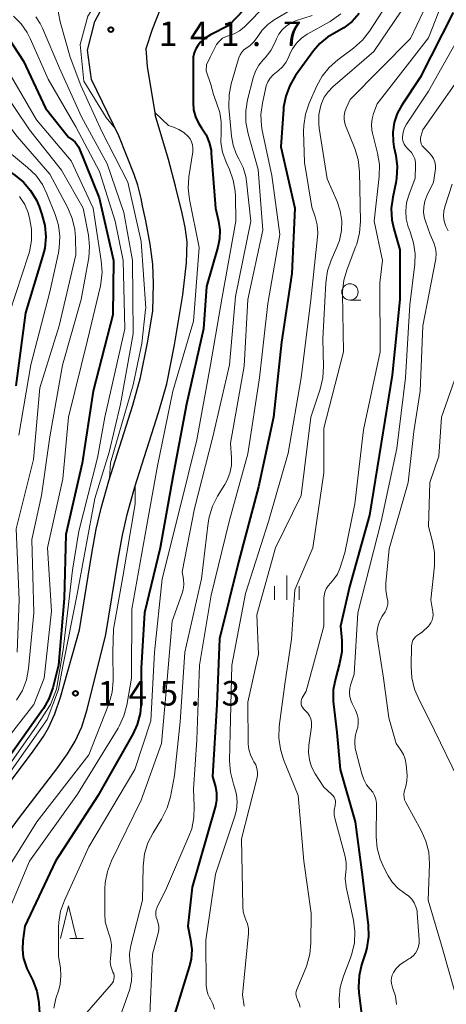
# Model space of a CAD drawing. Units: metres. Extents: x -74000 to -72000, y 24000 to 25501.
# Drawn here: x -73390 to -73324, y 24509 to 24660 of the extents above; entities that cross this region are included whole.
import ezdxf

# ---------------------------------------------------------------- set-up
doc = ezdxf.new("R2010")
doc.units = ezdxf.units.M
for name, color, linetype, lineweight in [('210100_道路縁(街区線)', 7, 'Continuous', 30), ('633100_広葉樹林', 7, 'Continuous', 13), ('633200_針葉樹林', 7, 'Continuous', 13), ('633400_荒地', 7, 'Continuous', 13), ('710100_等高線(計曲線)', 7, 'Continuous', 40), ('710200_等高線(主曲線)', 7, 'Continuous', 13), ('731200_図化機測定による標高点', 7, 'Continuous', 40)]:
    doc.layers.add(name, color=color, linetype=linetype, lineweight=lineweight)
doc.styles.add('Style-WORKING', font='MS Gothic.ttf')

msp = doc.modelspace()

# ---------------------------------------------------------------- linework, layer by layer
at = {"layer": '210100_道路縁(街区線)', "linetype": 'Continuous', "lineweight": 30, "flags": 128}
for points in [[(-73372.05, 24636.17), (-73374.41, 24642.09), (-73378.62, 24650.7), (-73379.22, 24655.23), (-73378.1, 24659.61), (-73375.94, 24663.68), (-73372.86, 24666.52), (-73364.12, 24671.11), (-73348.46, 24680.24)], [(-73367.99, 24661.73), (-73369.3, 24658.4), (-73370.29, 24655.44), (-73370.07, 24652.71), (-73368.86, 24645.3)], [(-73376.4, 24565.69), (-73374.52, 24577.26), (-73373.83, 24580.9), (-73373.12, 24584.1), (-73371.94, 24588.3), (-73368.28, 24599.85), (-73367.08, 24604.1), (-73365.87, 24610.07), (-73364.61, 24617.74), (-73364.06, 24622.65), (-73363.97, 24625.86), (-73364.26, 24628.1), (-73364.81, 24630.68), (-73365.4, 24633.09), (-73365.72, 24634.36), (-73366.79, 24638.44), (-73368.86, 24645.3)], [(-73369.21, 24615.24), (-73369.12, 24619.49), (-73369.2, 24622.42), (-73369.62, 24625.52), (-73370.3, 24629.06), (-73370.78, 24631.36), (-73371.01, 24632.47), (-73371.5, 24634.55), (-73372.05, 24636.17)], [(-73380.46, 24566.41), (-73378.56, 24578.13), (-73377.86, 24581.82), (-73377.14, 24585.06), (-73375.95, 24589.26), (-73372.29, 24600.82), (-73371.1, 24605.07), (-73370.01, 24610.37), (-73369.21, 24615.24)], [(-73405.08, 24508.53), (-73405.51, 24510.84), (-73405.73, 24512.62), (-73405.85, 24514.36), (-73405.84, 24515.85), (-73405.62, 24517.2), (-73405.21, 24518.78), (-73403.56, 24523.38), (-73402.17, 24526.37), (-73400.34, 24529.67), (-73397.82, 24533.76), (-73395.48, 24537.26), (-73387.53, 24547.84), (-73385.97, 24550.1), (-73385.19, 24551.39), (-73384.21, 24553.53), (-73383.32, 24556.12), (-73380.46, 24566.41)], [(-73399.73, 24506.53), (-73400.66, 24509.53), (-73400.95, 24511.09), (-73401.18, 24512.92), (-73401.27, 24515.41), (-73401.18, 24516.1), (-73400.8, 24517.67), (-73399.4, 24521.57), (-73398.4, 24523.8), (-73396.62, 24527.1), (-73394.59, 24530.44), (-73391.71, 24534.79), (-73389.6, 24537.68), (-73383.91, 24545.14), (-73382.29, 24547.43), (-73381.08, 24549.38), (-73380.1, 24551.58), (-73379.24, 24554.23), (-73376.4, 24565.69)]]:
    msp.add_lwpolyline(points, dxfattribs=at)
at = {"layer": '633100_広葉樹林', "linetype": 'Continuous', "lineweight": 13}
msp.add_line((-73339.02, 24616.93), (-73337.35, 24616.93), dxfattribs=at)
msp.add_circle((-73339.02, 24618.18), 1.25, dxfattribs=at)
at = {"layer": '633200_針葉樹林', "linetype": 'Continuous', "lineweight": 13}
msp.add_line((-73381.91, 24519.12), (-73379.83, 24519.12), dxfattribs=at)
at = {"layer": '633200_針葉樹林', "linetype": 'Continuous', "lineweight": 13, "flags": 128}
msp.add_lwpolyline([(-73383.37, 24519.12), (-73382.12, 24524.12), (-73380.87, 24519.12)], dxfattribs=at)
at = {"layer": '633400_荒地', "linetype": 'Continuous', "lineweight": 13}
for p, q in [((-73348.68, 24571.01), (-73348.68, 24574.76)), ((-73350.55, 24571.01), (-73350.55, 24573.1)), ((-73346.8, 24571.01), (-73346.8, 24573.1))]:
    msp.add_line(p, q, dxfattribs=at)
at = {"layer": '710100_等高線(計曲線)', "linetype": 'Continuous', "lineweight": 40, "flags": 128}
for points, elevation in [([(-73314.11, 24733.3), (-73314.09, 24731.66), (-73314.64, 24729), (-73318.54, 24719.73), (-73319, 24718.41), (-73326.75, 24707), (-73331.36, 24698.64), (-73336.64, 24687), (-73341, 24676.91), (-73346.28, 24668.93), (-73347.36, 24667.57), (-73348.67, 24666.42), (-73349.56, 24665.83), (-73353, 24663.81), (-73357.56, 24659)], 140), ([(-73409.19, 24662.86), (-73406.39, 24657.61), (-73403, 24650.73), (-73398.28, 24643.72), (-73393, 24637.88), (-73390.35, 24636.08), (-73389.03, 24635.01), (-73387.92, 24633.72), (-73387.04, 24632.26), (-73386.63, 24631.28), (-73386.19, 24630.04), (-73385.75, 24628.35), (-73385.61, 24626.62), (-73385.77, 24624.88), (-73386.04, 24623.76), (-73388.71, 24615), (-73390.2, 24603.8)], 160), ([(-73393.58, 24660.42), (-73389, 24653.51), (-73385.66, 24646.34), (-73382.1, 24641.9), (-73381.48, 24641.45), (-73381.12, 24641.14), (-73380.83, 24640.78), (-73380.6, 24640.38), (-73380.56, 24640.29), (-73377.4, 24632.6), (-73375.24, 24623), (-73375.31, 24614.69), (-73378.35, 24603), (-73380.04, 24591.96), (-73382.52, 24581), (-73382.78, 24571.22), (-73383.65, 24561), (-73384.54, 24557.52), (-73385.11, 24555.87), (-73385.97, 24554.35), (-73386.08, 24554.18), (-73392.63, 24545), (-73403, 24534.15), (-73408.12, 24527)], 150), ([(-73337.59, 24660.81), (-73338.67, 24659.61), (-73339.93, 24658.63), (-73341.13, 24657.97), (-73342.46, 24657.22), (-73343.64, 24656.24), (-73344.62, 24655.1), (-73347.34, 24651.31), (-73348.23, 24649.81), (-73348.85, 24648.18), (-73349.17, 24646.47), (-73349.19, 24646.16), (-73349.59, 24640.41), (-73347.47, 24631), (-73347.89, 24621), (-73349.5, 24610.5), (-73350.73, 24599), (-73353, 24588.31), (-73356.02, 24577), (-73359, 24565.03), (-73359.42, 24555), (-73360.07, 24543.93), (-73359.63, 24542.37), (-73359.45, 24541.38), (-73359.44, 24540.38), (-73359.6, 24539.39), (-73359.64, 24539.24), (-73363.16, 24527), (-73363.82, 24521), (-73363.41, 24518.91), (-73363.25, 24517.44), (-73363.35, 24515.96), (-73363.63, 24514.78), (-73366.08, 24506.83)], 130), ([(-73323.18, 24661), (-73328.27, 24651), (-73331.07, 24646.77), (-73331.76, 24645.49), (-73332.22, 24644.11), (-73332.44, 24642.67), (-73332.4, 24641.22), (-73332.27, 24640.42), (-73331.99, 24639.1), (-73331.77, 24637.37), (-73331.86, 24635.63)], 120), ([(-73357.56, 24659), (-73360.36, 24657.58), (-73361.18, 24657.07), (-73361.9, 24656.42), (-73362.28, 24655.98), (-73362.63, 24655.41), (-73362.88, 24654.79), (-73363.02, 24654.13), (-73363.05, 24653.67), (-73363.05, 24647.16), (-73362.96, 24646.07), (-73362.68, 24645.01), (-73362.21, 24644.01), (-73361.73, 24643.3), (-73361.05, 24642.25), (-73360.57, 24641.09), (-73360.29, 24639.88), (-73360.25, 24639.44), (-73359.61, 24631), (-73359.13, 24629), (-73358.93, 24627.66), (-73358.97, 24626.3), (-73359.23, 24625.03), (-73360.98, 24619), (-73361.46, 24612.54), (-73364.04, 24601), (-73366.15, 24589.85), (-73368.06, 24579), (-73370.49, 24569), (-73371, 24560.54), (-73371, 24555.35), (-73371.15, 24553.61), (-73371.6, 24551.93), (-73372.29, 24550.42), (-73377.62, 24541), (-73384.11, 24531), (-73388.79, 24521), (-73389.11, 24518.78), (-73389.19, 24517.5), (-73389.04, 24516.22), (-73388.68, 24514.99), (-73388.48, 24514.53), (-73387.59, 24512.68), (-73386.98, 24511.05), (-73386.67, 24509.34), (-73386.65, 24509.14), (-73386.18, 24503)], 140), ([(-73331.86, 24635.63), (-73331.99, 24634.9), (-73332.47, 24632.68), (-73332.69, 24630.95), (-73332.6, 24629.21), (-73332.31, 24627.82), (-73331.39, 24624.61), (-73331.37, 24617), (-73332.57, 24605.43), (-73334.21, 24595), (-73336.01, 24583.99), (-73339.07, 24573), (-73340.46, 24567), (-73340.27, 24564.78), (-73340.28, 24563.04), (-73340.6, 24561.28), (-73341.25, 24558.92), (-73341.57, 24557.21), (-73341.59, 24555.47), (-73341.54, 24555.02), (-73341, 24550.68), (-73340.51, 24545), (-73338.22, 24537), (-73337.13, 24528.87), (-73336.23, 24521.17), (-73336.18, 24519.43), (-73336.43, 24517.71), (-73336.65, 24516.92), (-73337.23, 24515.12), (-73337.62, 24513.42), (-73337.72, 24511.68), (-73337.65, 24510.79), (-73337.25, 24507.62)], 120)]:
    msp.add_lwpolyline(points, dxfattribs=dict(at, elevation=elevation))
at = {"layer": '710200_等高線(主曲線)', "linetype": 'Continuous', "lineweight": 13, "flags": 128}
for points, elevation in [([(-73377, 24642.76), (-73380.22, 24649.78), (-73381.85, 24654.15), (-73383.38, 24659.56), (-73383.66, 24660.9), (-73383.75, 24662.64), (-73383.54, 24664.37), (-73383.34, 24665.28), (-73383.16, 24665.95), (-73382.68, 24667.12), (-73382, 24668.18), (-73381.81, 24668.43), (-73381.74, 24668.51), (-73381.47, 24668.78), (-73381.16, 24668.99), (-73380.82, 24669.15), (-73380.45, 24669.24), (-73380.08, 24669.27), (-73379.7, 24669.24), (-73378.97, 24669.16), (-73378.05, 24669.2), (-73377.14, 24669.4), (-73369, 24671.96), (-73366.93, 24672.93)], 144), ([(-73374.93, 24643.15), (-73376.37, 24644.88), (-73379.77, 24650.46), (-73380.35, 24656.07), (-73379.15, 24660.43), (-73376.85, 24664.02), (-73375.33, 24665.74), (-73371.59, 24668.59), (-73366.89, 24671.13)], 142), ([(-73322.36, 24669), (-73327, 24657.11), (-73334.82, 24647), (-73335.39, 24645.52), (-73335.63, 24644.69), (-73335.73, 24643.83), (-73335.67, 24642.96), (-73335.57, 24642.49), (-73334.79, 24639.43), (-73334.5, 24637.71), (-73334.53, 24635.86), (-73335.28, 24629), (-73334.05, 24623), (-73334.43, 24619.57), (-73334.38, 24609), (-73336.93, 24597.07), (-73338.28, 24585.72), (-73339.8, 24578.2), (-73340.57, 24575.83), (-73340.94, 24574.96), (-73341.46, 24574.17), (-73342, 24573.57), (-73342.37, 24573.16), (-73342.66, 24572.68), (-73342.87, 24572.17), (-73342.98, 24571.62), (-73343, 24571.25), (-73343, 24566.97), (-73345.74, 24557), (-73346.31, 24556), (-73346.42, 24555.77), (-73346.48, 24555.53), (-73346.5, 24555.27), (-73346.48, 24555.02)], 122), ([(-73331, 24665.88), (-73336.02, 24658.13), (-73337.09, 24656.76), (-73338.45, 24655.54), (-73340.89, 24653.73), (-73342.19, 24652.57), (-73343.27, 24651.21), (-73344.07, 24649.76), (-73345.26, 24647.07), (-73345.83, 24645.42), (-73346.1, 24643.69), (-73346.12, 24642.74), (-73345.99, 24638.01), (-73344.83, 24631.17), (-73344.33, 24629.67), (-73344.03, 24628.44), (-73343.95, 24627.17), (-73343.99, 24626.6), (-73345, 24616.95), (-73346.48, 24605), (-73348.5, 24593.5), (-73351.48, 24583), (-73355, 24571.96), (-73357.09, 24561), (-73357.38, 24550.62), (-73357.44, 24546.36), (-73357.32, 24544.62), (-73356.85, 24542.8), (-73356.68, 24542.32), (-73356.37, 24541.19), (-73356.27, 24540.02), (-73356.38, 24538.85), (-73356.62, 24537.9), (-73359.6, 24529), (-73361.11, 24518.89), (-73361.01, 24511.95)], 128), ([(-73344.82, 24663.34), (-73350.64, 24659.85), (-73351.61, 24659.15), (-73352.44, 24658.29), (-73352.93, 24657.59), (-73353.21, 24657.16), (-73353.71, 24656.49), (-73354.32, 24655.92), (-73354.79, 24655.59), (-73355.2, 24655.29), (-73355.56, 24654.92), (-73355.84, 24654.5), (-73356.05, 24654.03), (-73356.09, 24653.9), (-73357.19, 24650.08), (-73357.53, 24648.37), (-73357.56, 24646.63), (-73357.55, 24646.44), (-73357.16, 24642.02), (-73356.92, 24640.65), (-73356.45, 24639.35), (-73356.02, 24638.56), (-73355.38, 24637.26), (-73354.97, 24635.87)], 136), ([(-73329, 24664.38), (-73335.34, 24655), (-73341.64, 24649.6), (-73342.37, 24648.85), (-73342.96, 24648), (-73343.39, 24647.05), (-73343.49, 24646.72), (-73343.76, 24645.34), (-73343.79, 24643.95), (-73343.71, 24643.24), (-73342.48, 24635.52), (-73340.97, 24632.03), (-73340.49, 24630.59), (-73340.27, 24629.09), (-73340.31, 24627.57), (-73340.62, 24626.08), (-73341, 24625.06), (-73341.89, 24623.05), (-73342.45, 24621.4), (-73342.72, 24619.56), (-73343.19, 24611), (-73343.06, 24606.77), (-73343.15, 24605.03), (-73343.57, 24603.28), (-73345, 24599), (-73346.5, 24587), (-73350.43, 24579), (-73353.3, 24568.7), (-73353, 24562.71), (-73354.65, 24555.35), (-73354.58, 24548.91), (-73354.5, 24548.08), (-73354.27, 24547.27), (-73353.91, 24546.51), (-73353.72, 24546.22), (-73353.44, 24545.73), (-73353.25, 24545.2), (-73353.16, 24544.64), (-73353.16, 24544.08), (-73353.25, 24543.57), (-73355.6, 24534.4), (-73355.44, 24524.11), (-73355.35, 24523.24), (-73355.1, 24522.39), (-73354.94, 24522), (-73354.69, 24521.36), (-73354.56, 24520.68), (-73354.55, 24519.99), (-73354.56, 24519.9), (-73355.49, 24510.51), (-73355.23, 24508.79)], 126), ([(-73326.81, 24663.19), (-73329.74, 24657), (-73339, 24647.63), (-73339.61, 24646.32), (-73339.8, 24645.76), (-73339.9, 24645.19), (-73339.9, 24644.6), (-73339.8, 24644.02), (-73339.67, 24643.66), (-73338.26, 24640.14), (-73337.76, 24638.47), (-73337.55, 24636.58), (-73337.42, 24628.95), (-73337.55, 24627.21), (-73337.97, 24625.52), (-73338.1, 24625.18), (-73339.46, 24621.64), (-73339.95, 24619.97), (-73340.14, 24618.24), (-73340.14, 24617.9), (-73340.02, 24609), (-73343, 24597.3), (-73343, 24590.48), (-73344.72, 24579), (-73347.43, 24572.57), (-73347.94, 24565), (-73349, 24558.09), (-73349.84, 24551.6), (-73349.91, 24549.86), (-73349.67, 24548.13), (-73349.19, 24546.57), (-73346.95, 24541.05), (-73346.09, 24531), (-73344.96, 24523), (-73344.99, 24518.49), (-73345.15, 24516.75), (-73345.61, 24515.07), (-73345.74, 24514.74), (-73347.14, 24511.33), (-73347.24, 24511.03), (-73347.28, 24510.72), (-73347.26, 24510.4), (-73347.19, 24510.09), (-73347.07, 24509.8), (-73347.05, 24509.76), (-73346.8, 24509.2), (-73346.65, 24508.6)], 124), ([(-73351.72, 24662.28), (-73355.24, 24658.76), (-73355.95, 24658.17), (-73356.75, 24657.7), (-73357.62, 24657.39), (-73357.81, 24657.34), (-73358.18, 24657.22), (-73358.51, 24657.05), (-73358.81, 24656.81), (-73359.04, 24656.56), (-73359.47, 24656.09)], 138), ([(-73390.53, 24660.4), (-73389.37, 24659.24), (-73388.43, 24657.9), (-73387.98, 24657.01), (-73385.21, 24650.79), (-73381, 24643.48), (-73377.39, 24636.61), (-73374.97, 24629), (-73373.76, 24623), (-73373.48, 24612.52), (-73376.57, 24599), (-73377.67, 24592.79), (-73380.54, 24581.52), (-73381.52, 24575.56), (-73382.92, 24563.34), (-73383.96, 24557.34), (-73384.88, 24554.96), (-73387.03, 24551.65), (-73389.67, 24547.87), (-73397.23, 24537.1), (-73403.69, 24528.31), (-73407.39, 24519.56)], 148), ([(-73403.25, 24661), (-73398.89, 24655.11), (-73395, 24648.59), (-73390, 24642), (-73385, 24636.24), (-73382.22, 24631.04), (-73381.54, 24629.44), (-73381.14, 24627.74), (-73381.05, 24626.5), (-73381, 24623.88), (-73383.57, 24613), (-73386.52, 24603.48), (-73387.5, 24592.5), (-73390.11, 24581.89), (-73389.7, 24571), (-73390, 24563)], 156), ([(-73374.14, 24601), (-73372.22, 24611.78), (-73372.34, 24623), (-73373.64, 24630.36), (-73376.2, 24637.8), (-73380.11, 24645), (-73383.52, 24652.48), (-73386.11, 24658.59), (-73386.46, 24659.31), (-73387.14, 24660.3)], 146), ([(-73340.42, 24660.76), (-73341.84, 24659.74), (-73342.04, 24659.62), (-73345.56, 24657.64), (-73346.43, 24657.04), (-73347.19, 24656.3), (-73347.81, 24655.44), (-73348.2, 24654.65), (-73348.42, 24654.11), (-73348.82, 24653.34), (-73349.35, 24652.65), (-73349.99, 24652.06), (-73350.27, 24651.85), (-73350.79, 24651.44), (-73351.23, 24650.94), (-73351.57, 24650.37), (-73351.82, 24649.76), (-73351.88, 24649.51), (-73352.41, 24647.1), (-73352.64, 24645.37), (-73352.56, 24643.63), (-73352.44, 24642.9), (-73351, 24635.99), (-73349.75, 24627), (-73351.57, 24616.43), (-73352.87, 24605), (-73354.64, 24593.36), (-73357.53, 24583), (-73360.25, 24571.75), (-73362.08, 24561)], 132), ([(-73344.8, 24660.53), (-73347.34, 24659.7), (-73348.11, 24659.37), (-73348.8, 24658.91), (-73349.41, 24658.34), (-73349.91, 24657.67), (-73350.28, 24656.94), (-73350.49, 24656.42), (-73351.14, 24655.16), (-73351.99, 24654.03), (-73352.28, 24653.72), (-73352.95, 24652.92), (-73353.47, 24652.01), (-73353.85, 24650.96), (-73354.7, 24647.62), (-73354.98, 24645.9), (-73354.96, 24644.16), (-73354.62, 24642.4), (-73353.06, 24636.94), (-73352.37, 24627.63), (-73354.66, 24617), (-73355.19, 24606.81), (-73357.33, 24595), (-73357.16, 24592.79), (-73357.18, 24591.6), (-73357.4, 24590.44), (-73357.82, 24589.33)], 134), ([(-73321.32, 24659), (-73327, 24648.91), (-73330.33, 24643.87), (-73330.64, 24643.29), (-73330.85, 24642.67), (-73330.95, 24641.96), (-73330.94, 24641.57), (-73330.85, 24641.19), (-73330.7, 24640.83)], 118), ([(-73359.47, 24656.09), (-73360.42, 24654.16), (-73361, 24652.99), (-73361.01, 24652.06)], 138), ([(-73320.56, 24653.44), (-73327.85, 24643), (-73328.15, 24642), (-73328.21, 24641.71), (-73328.22, 24641.41), (-73328.18, 24641.12), (-73328.09, 24640.84), (-73327.95, 24640.58), (-73327.76, 24640.35), (-73327.7, 24640.28), (-73326.89, 24639.51), (-73326.52, 24639.09), (-73326.23, 24638.62), (-73326.03, 24638.11), (-73325.92, 24637.57), (-73325.91, 24637.01), (-73325.95, 24636.67), (-73326.24, 24635), (-73327.24, 24632.92), (-73327.55, 24632.09), (-73327.72, 24631.22), (-73327.73, 24630.34), (-73327.59, 24629.47), (-73327.44, 24629), (-73326.72, 24627), (-73326.18, 24625.68), (-73325.93, 24624.9)], 116), ([(-73390.86, 24651.14), (-73387, 24644.55), (-73381.73, 24638.27), (-73378.36, 24631), (-73377.1, 24622.93), (-73376.98, 24621.19), (-73377.17, 24619.46), (-73377.24, 24619.1), (-73379.19, 24610.81), (-73382.1, 24599), (-73383, 24589.57), (-73385.36, 24579), (-73384.7, 24569.3), (-73385.87, 24559), (-73387.45, 24555), (-73395.26, 24545)], 152), ([(-73361.01, 24652.06), (-73360.31, 24649.97), (-73359.89, 24648.44), (-73359.46, 24647.13), (-73359.41, 24647), (-73358.94, 24645.64), (-73358.72, 24644.22), (-73358.74, 24642.82), (-73358.76, 24642.61), (-73358.78, 24641.08), (-73358.53, 24639.58), (-73357.98, 24638.04), (-73357.48, 24636.95), (-73356.88, 24635.31), (-73356.58, 24633.6), (-73356.54, 24632.85), (-73356.5, 24629), (-73358.6, 24617.4), (-73360.38, 24607), (-73362.46, 24595.54), (-73365.06, 24585), (-73367.78, 24574.22), (-73368.96, 24563), (-73369.51, 24552.49), (-73371.94, 24545), (-73379, 24533.17), (-73382.74, 24524.98), (-73383.32, 24523.34), (-73383.61, 24521.62), (-73383.64, 24520.82)], 138), ([(-73392.46, 24649.54), (-73388.11, 24643), (-73383.17, 24636.83), (-73379.86, 24631), (-73379.07, 24626.86), (-73378.89, 24625.13), (-73379.01, 24623.39), (-73379.06, 24623.14), (-73380.2, 24617), (-73383.05, 24606.95), (-73385, 24595.97), (-73386.23, 24587), (-73387.74, 24580.26), (-73387.41, 24569), (-73388.25, 24560.48), (-73388.57, 24558.77), (-73389.18, 24557.13), (-73390.07, 24555.63)], 154), ([(-73393, 24519.41), (-73388.11, 24531), (-73380.76, 24541.24), (-73374.53, 24551.36), (-73374.36, 24551.64), (-73373.63, 24553.22), (-73373.19, 24554.9), (-73372.49, 24559), (-73372.44, 24569.56), (-73370.38, 24581), (-73368.48, 24591.52), (-73366.14, 24603), (-73363, 24613.7), (-73362.09, 24625), (-73363.58, 24632.33), (-73363.78, 24634.07), (-73363.68, 24635.81), (-73363.1, 24639.66), (-73363.09, 24639.71), (-73363.07, 24640.21), (-73363.13, 24640.7), (-73363.28, 24641.17), (-73363.51, 24641.61), (-73363.81, 24642), (-73364.47, 24642.6), (-73365.21, 24643.07), (-73366.03, 24643.41), (-73366.79, 24643.65), (-73368.92, 24645.65)], 142), ([(-73375.82, 24589.67), (-73375.7, 24592.02), (-73372.24, 24603.97), (-73370.9, 24610.3), (-73370.31, 24615.51), (-73370.3, 24615.7), (-73371, 24625.91), (-73373.02, 24634.98), (-73377, 24642.76)], 144), ([(-73393.01, 24641), (-73388.4, 24637.25), (-73387.14, 24636.04), (-73386.12, 24634.63), (-73385.42, 24633.21), (-73384.15, 24630.06), (-73383.65, 24628.39), (-73383.44, 24626.66), (-73383.53, 24624.92), (-73383.67, 24624.16), (-73385, 24618.2), (-73387.9, 24607), (-73389.75, 24596.25)], 158), ([(-73330.7, 24640.83), (-73330.49, 24640.5), (-73330.24, 24640.22), (-73329.97, 24639.96), (-73329.6, 24639.55), (-73329.31, 24639.09), (-73329.1, 24638.57), (-73328.98, 24638.03), (-73328.96, 24637.59), (-73329, 24635.6), (-73330, 24632.99), (-73330.34, 24631.81), (-73330.47, 24630.58), (-73330.38, 24629.35), (-73330.08, 24628.16), (-73329.94, 24627.79), (-73329.77, 24627.38), (-73329.26, 24625.72), (-73329.04, 24623.99), (-73329.1, 24622.45), (-73329.82, 24616.18), (-73330.53, 24605), (-73331.83, 24594.17), (-73334.23, 24583), (-73337.81, 24569), (-73338.36, 24559.64), (-73338.89, 24558.11), (-73339.05, 24557.47), (-73339.1, 24556.81), (-73339.03, 24556.15), (-73338.85, 24555.51), (-73338.68, 24555.14), (-73338.15, 24554.09), (-73337.9, 24553.47), (-73337.76, 24552.81), (-73337.73, 24552.15), (-73337.83, 24551.48), (-73337.96, 24551.04), (-73338.2, 24550.13), (-73338.28, 24549.19), (-73338.19, 24548.25), (-73338.11, 24547.87), (-73337.21, 24544.35), (-73336.91, 24543.48), (-73336.46, 24542.69), (-73335.9, 24542), (-73335.53, 24541.54), (-73335.24, 24541.02), (-73335.05, 24540.46), (-73334.96, 24539.87), (-73334.95, 24539.61), (-73334.98, 24534.72), (-73334.84, 24532.98), (-73334.4, 24531.29), (-73333.79, 24529.92), (-73333.16, 24528.73), (-73332.49, 24527.71), (-73331.65, 24526.81), (-73330.66, 24526.08), (-73330.53, 24526), (-73330, 24525.62), (-73329.54, 24525.15), (-73329.17, 24524.61), (-73328.9, 24524.01), (-73328.74, 24523.38)], 118), ([(-73354.97, 24635.87), (-73354.85, 24635.09), (-73354.21, 24629), (-73356.54, 24617.46), (-73357.48, 24607), (-73360.03, 24595.97), (-73362.84, 24585), (-73364.69, 24575.31), (-73364.52, 24574.16), (-73364.47, 24573.34), (-73364.57, 24572.54), (-73364.75, 24571.9), (-73366.23, 24567.77), (-73367.18, 24557), (-73367.88, 24549), (-73371, 24540.35), (-73375.53, 24531.02), (-73376.15, 24529.39), (-73376.48, 24527.67), (-73376.53, 24526.76), (-73376.57, 24522.93), (-73376.48, 24521.69), (-73376.17, 24520.49), (-73375.98, 24520.02), (-73375.68, 24519.1), (-73375.54, 24518.15), (-73375.57, 24517.11), (-73375.7, 24516.12), (-73375.72, 24515.5), (-73375.64, 24514.88), (-73375.45, 24514.29), (-73375.31, 24514), (-73375.2, 24513.74), (-73375.13, 24513.46), (-73375.12, 24513.17), (-73375.16, 24512.89), (-73375.24, 24512.61), (-73375.37, 24512.36), (-73375.53, 24512.15), (-73380.03, 24507)], 136), ([(-73323.36, 24634.68), (-73324.44, 24631.37), (-73324.62, 24630.59), (-73324.66, 24629.8), (-73324.57, 24629.01), (-73324.34, 24628.25), (-73323.98, 24627.54)], 114), ([(-73389.61, 24632.79), (-73388.83, 24631.55), (-73388.27, 24630.19), (-73388.17, 24629.83), (-73388.08, 24629.51), (-73387.79, 24627.8), (-73387.8, 24626.05), (-73388.11, 24624.34), (-73388.25, 24623.86), (-73391.15, 24615)], 162), ([(-73325.93, 24624.9), (-73325.82, 24624.08), (-73325.86, 24623.26), (-73325.91, 24622.97), (-73327.87, 24613), (-73328.25, 24603), (-73329.21, 24596.79), (-73330.11, 24589), (-73333, 24578.82), (-73333.5, 24573.55), (-73333.51, 24572.43), (-73333.3, 24571.27), (-73333.22, 24570.83), (-73333.22, 24570.37), (-73333.3, 24569.93), (-73333.45, 24569.5), (-73333.63, 24569.18), (-73334.06, 24568.52), (-73334.47, 24567.73), (-73334.75, 24566.89), (-73334.87, 24566.02), (-73334.84, 24565.13), (-73334.81, 24564.96), (-73333.87, 24559), (-73333.07, 24552.93), (-73331.91, 24549), (-73331.2, 24548), (-73330.81, 24547.33), (-73330.55, 24546.61), (-73330.4, 24545.78), (-73330.27, 24544.1), (-73330.28, 24543.27), (-73330.43, 24542.45), (-73330.59, 24541.98), (-73330.71, 24541.59), (-73330.76, 24541.18), (-73330.73, 24540.78), (-73330.64, 24540.38), (-73330.47, 24539.99), (-73328.08, 24535.66), (-73327.37, 24534.07), (-73326.95, 24532.37), (-73326.83, 24530.51), (-73327.01, 24525), (-73325, 24518.13), (-73322.52, 24509.48)], 116), ([(-73323, 24604.68), (-73325, 24599), (-73325.42, 24593), (-73326.76, 24589), (-73327, 24582.25), (-73326.37, 24579.97), (-73326.06, 24578.25), (-73326.05, 24576.51), (-73326.08, 24576.24), (-73326.65, 24571), (-73326.32, 24569.16), (-73326.28, 24568.73), (-73326.32, 24568.31), (-73326.43, 24567.9), (-73326.61, 24567.51), (-73326.85, 24567.16), (-73327, 24567), (-73327.9, 24566.1), (-73328.72, 24565.55), (-73328.98, 24565.34), (-73329.2, 24565.09), (-73329.37, 24564.81), (-73329.5, 24564.5)], 114), ([(-73398.2, 24533.13), (-73397.74, 24535.35), (-73391.69, 24543.75), (-73385.4, 24552.68), (-73383.67, 24557.28), (-73383, 24560.85), (-73380.82, 24571.65), (-73378.11, 24586.55), (-73375.89, 24593.62), (-73374.14, 24601)], 146), ([(-73357.82, 24589.33), (-73358.17, 24588.69), (-73359.3, 24586.89), (-73360.09, 24585.34), (-73360.59, 24583.67), (-73360.74, 24582.79), (-73361.76, 24574.24), (-73364.3, 24563), (-73365, 24552.3), (-73365.9, 24544.1), (-73366.52, 24540.85), (-73366.99, 24539.17), (-73367.75, 24537.6), (-73367.86, 24537.41), (-73369.16, 24535.34), (-73369.95, 24533.79), (-73370.46, 24532.12), (-73370.68, 24530.24), (-73370.78, 24525), (-73372.57, 24518.04), (-73372.76, 24516.86), (-73372.75, 24515.66), (-73372.59, 24514.68), (-73372.43, 24513.68), (-73372.45, 24512.66), (-73372.65, 24511.66), (-73372.75, 24511.37), (-73374.52, 24506.3)], 134), ([(-73393.66, 24502.34), (-73396.05, 24511), (-73396.24, 24517.09), (-73396.25, 24517.37), (-73396.1, 24519.11), (-73395.66, 24520.79), (-73393.67, 24526.33), (-73386.97, 24537), (-73379, 24547.25), (-73375.99, 24554.92), (-73375.89, 24555.2), (-73375.45, 24556.88), (-73375.3, 24558.62), (-73375.32, 24563), (-73375.23, 24566.52), (-73373.79, 24574.56), (-73371.89, 24585.7), (-73371.92, 24588.36)], 144), ([(-73329.5, 24564.5), (-73329.56, 24564.17), (-73329.57, 24564.01), (-73329.65, 24560.79), (-73329.55, 24559.05), (-73329.14, 24557.35), (-73328.59, 24556.05), (-73326.06, 24551), (-73322.46, 24543.54)], 114), ([(-73362.08, 24561), (-73362.44, 24549.56), (-73363, 24542), (-73362.85, 24539.39), (-73362.9, 24537.65), (-73363.25, 24535.94), (-73363.67, 24534.81), (-73367.13, 24526.87), (-73368.54, 24523.91), (-73368.68, 24523.54), (-73368.75, 24523.15), (-73368.75, 24522.75), (-73368.69, 24522.36), (-73368.55, 24521.97), (-73368.37, 24521.49), (-73368.28, 24520.99), (-73368.28, 24520.48), (-73368.37, 24519.97), (-73369.24, 24516.76), (-73369.7, 24506.3)], 132), ([(-73346.48, 24555.02), (-73346.41, 24554.78), (-73346.3, 24554.55), (-73346.15, 24554.34), (-73346.03, 24554.22), (-73345.8, 24554), (-73345.47, 24553.64), (-73345.21, 24553.22), (-73345.02, 24552.76), (-73344.92, 24552.28), (-73344.9, 24551.79), (-73344.92, 24551.54), (-73345.3, 24548.76), (-73345.36, 24547.63), (-73345.22, 24546.51), (-73344.88, 24545.44), (-73344.32, 24544.35), (-73343, 24542.33), (-73341.82, 24541.27), (-73341.61, 24541.05), (-73341.44, 24540.79), (-73341.31, 24540.51), (-73341.24, 24540.21), (-73341.22, 24539.9), (-73341.26, 24539.59), (-73341.28, 24539.49), (-73341.41, 24538.79), (-73341.41, 24538.08), (-73341.29, 24537.37), (-73339.77, 24531.71), (-73339.6, 24530.74), (-73339.6, 24529.76), (-73339.65, 24529.35), (-73339.73, 24528.25), (-73339.61, 24527.15), (-73339.58, 24526.98), (-73338.47, 24521.94), (-73338.24, 24520.21), (-73338.32, 24518.47), (-73338.7, 24516.77), (-73338.91, 24516.19), (-73340, 24513.35), (-73340.49, 24511.67), (-73340.67, 24509.94), (-73340.6, 24508.5)], 122), ([(-73328.74, 24523.38), (-73328.7, 24523.04), (-73328.4, 24518.99), (-73328.4, 24518.43), (-73328.51, 24517.89), (-73328.7, 24517.37), (-73328.99, 24516.89), (-73329.35, 24516.47), (-73329.78, 24516.12), (-73329.97, 24516), (-73330.6, 24515.63), (-73331.31, 24515.14), (-73331.91, 24514.53), (-73332.35, 24513.92), (-73332.54, 24513.53), (-73332.66, 24513.12), (-73332.7, 24512.69), (-73332.67, 24512.25), (-73332.57, 24511.83), (-73332.51, 24511.68), (-73332.43, 24511.49), (-73332.04, 24510.28), (-73331.87, 24509.03)], 118), ([(-73383.64, 24520.82), (-73383.64, 24516.36), (-73383.36, 24514.64), (-73383.27, 24513.4), (-73383.39, 24512.15), (-73383.62, 24511.27), (-73384.04, 24509.96), (-73384.39, 24508.48)], 138), ([(-73361.01, 24511.95), (-73360.95, 24511.28), (-73360.76, 24510.63), (-73360.47, 24510.02), (-73360.41, 24509.93), (-73360, 24509.14), (-73359.74, 24508.29)], 128)]:
    msp.add_lwpolyline(points, dxfattribs=dict(at, elevation=elevation))
at = {"layer": '731200_図化機測定による標高点', "linetype": 'Continuous', "lineweight": 40}
for centre in [(-73375.63, 24658.36, 141.73), (-73381.06, 24556.69, 145.34)]:
    msp.add_circle(centre, 0.375, dxfattribs=at)

# ---------------------------------------------------------------- texts
at = {"layer": '731200_図化機測定による標高点', "linetype": 'Continuous', "lineweight": 40, "style": 'Style-WORKING'}
for s, p in [('1', (-73368.28, 24655.85, -10)), ('4', (-73363.53, 24655.85, -10)), ('1', (-73358.78, 24655.85, -10)), ('7', (-73349.28, 24655.85, -10)), ('.', (-73354.03, 24655.85, -10)), ('1', (-73377.68, 24554.82, -10)), ('4', (-73372.93, 24554.82, -10)), ('5', (-73368.18, 24554.82, -10)), ('3', (-73358.68, 24554.82, -10)), ('.', (-73363.43, 24554.82, -10))]:
    msp.add_text(s, height=3.75, dxfattribs=at).set_placement(p)

doc.saveas('drawing.dxf')
